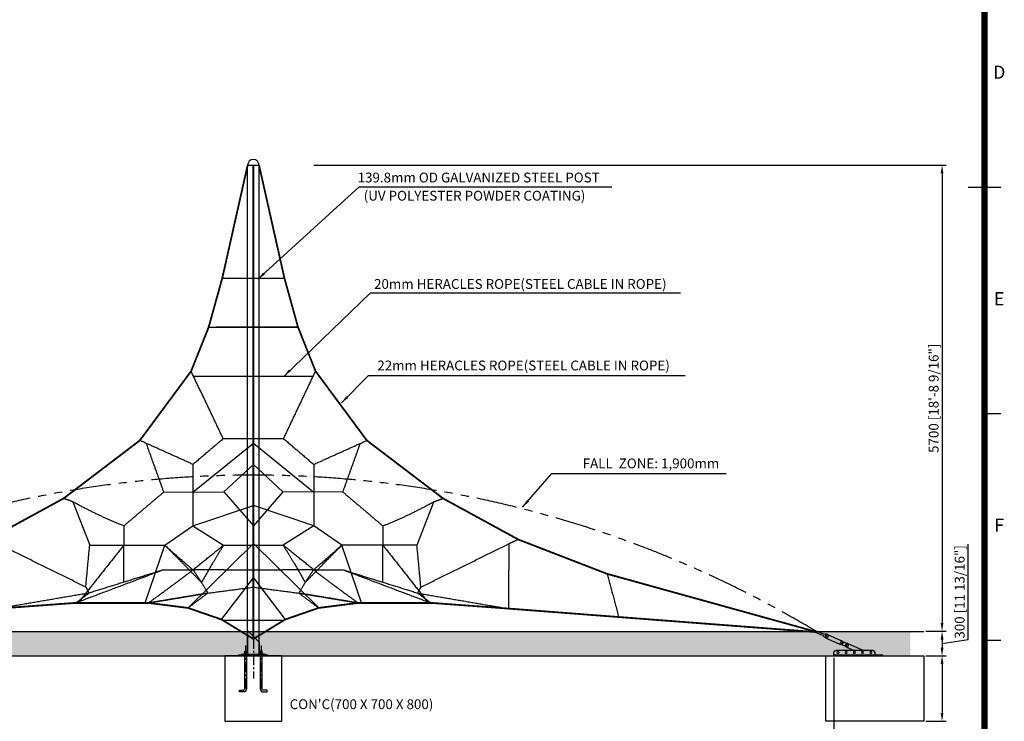
# Model space of a CAD drawing. Extents: x -324547 to 33640, y 0 to 123958.
# Drawn here: x 21021 to 33062, y 5348 to 13928 of the extents above; entities that cross this region are included whole.
import ezdxf
from ezdxf.enums import TextEntityAlignment as Align

# ---------------------------------------------------------------- set-up
doc = ezdxf.new("R2010")
doc.units = 0
doc.header["$MEASUREMENT"] = 0
doc.linetypes.add('CENTER', pattern=[2, 1.25, -0.25, 0.25, -0.25])
doc.linetypes.add('PHANTOM', pattern=[2.5, 1.25, -0.25, 0.25, -0.25, 0.25, -0.25])
doc.layers.get('0').update_dxf_attribs({"linetype": 'CONTINUOUS'})
doc.layers.get('DEFPOINTS').update_dxf_attribs({"linetype": 'CONTINUOUS'})
for name, color, linetype in [('CL', 1, 'CENTER'), ('DIM', 8, 'CONTINUOUS'), ('sheet', 150, 'CONTINUOUS'), ('TEXT', 252, 'CONTINUOUS')]:
    doc.layers.add(name, color=color, linetype=linetype)
doc.styles.get("Standard").update_dxf_attribs({"font": 'times.ttf'})
doc.styles.add('style1', font='arial.ttf')
doc.dimstyles.get("Standard").update_dxf_attribs({"dimtxt": 0.18, "dimasz": 0.18, "dimexe": 0.18, "dimexo": 0.0625, "dimgap": 0.09, "dimtad": 0, "dimtih": 1, "dimtoh": 1, "dimdec": 4, "dimzin": 0, "dimdsep": 46, "dimtxsty": 'Standard', "dimcen": 0.09, "dimadec": 0, "dimazin": 0, "dimtfac": 1, "dimtdec": 4, "dimtofl": 0, "dimtmove": 0, "dimatfit": 3, "dimfxl": 1, "dimtolj": 1, "dimtzin": 0, "dimarcsym": 0})

# ---------------------------------------------------------------- blocks, each defined once
blk = doc.blocks.new('*D0')
at = {"layer": 'DEFPOINTS', "color": 0, "transparency": 16777216}
for p in [(24595, 12148), (32079, 6448), (32301, 6448)]:
    blk.add_point(p, dxfattribs=at)
at = {"layer": 'DIM', "lineweight": -2, "transparency": 16777216}
for p, q in [((24620, 12148), (32351, 12148)), ((32301, 12048), (32301, 6548)), ((32104, 6448), (32351, 6448))]:
    blk.add_line(p, q, dxfattribs=at)
at = {"layer": 'DIM', "transparency": 16777216}
for points in [[(32284, 12048), (32318, 12048), (32301, 12148)], [(32284, 6548), (32318, 6548), (32301, 6448)]]:
    blk.add_solid(points, dxfattribs=at)
at = {"layer": 'DIM', "transparency": 16777216, "insert": (32198, 9298), "char_height": 120, "attachment_point": 5, "rotation": 90, "style": 'style1'}
blk.add_mtext('\\A1;5700 [18\'-8 9/16"]', dxfattribs=at)
blk = doc.blocks.new('*D2')
at = {"layer": 'DEFPOINTS', "color": 0, "transparency": 16777216}
for p in [(32079, 6448), (32079, 6148), (32301, 6148)]:
    blk.add_point(p, dxfattribs=at)
at = {"layer": 'DIM', "lineweight": -2, "transparency": 16777216}
for p, q in [((32619, 6349), (32619, 7512)), ((32104, 6448), (32351, 6448)), ((32301, 6298), (32619, 6349)), ((32301, 6348), (32301, 6248)), ((32104, 6148), (32351, 6148))]:
    blk.add_line(p, q, dxfattribs=at)
at = {"layer": 'DIM', "transparency": 16777216}
for points in [[(32284, 6348), (32318, 6348), (32301, 6448)], [(32284, 6248), (32318, 6248), (32301, 6148)]]:
    blk.add_solid(points, dxfattribs=at)
at = {"layer": 'DIM', "transparency": 16777216, "insert": (32516, 6930), "char_height": 120, "attachment_point": 5, "rotation": 90, "style": 'style1'}
blk.add_mtext('\\A1;300 [11 13/16"]', dxfattribs=at)
blk = doc.blocks.new('*D3')
at = {"layer": 'DEFPOINTS', "color": 0, "transparency": 16777216}
for p in [(32079, 6148), (32079, 5348), (32301, 5348)]:
    blk.add_point(p, dxfattribs=at)
at = {"layer": 'DIM', "lineweight": -2, "transparency": 16777216}
for p, q in [((32104, 6148), (32351, 6148)), ((32301, 6048), (32301, 5448)), ((32104, 5348), (32351, 5348))]:
    blk.add_line(p, q, dxfattribs=at)
at = {"layer": 'DIM', "transparency": 16777216}
for points in [[(32284, 6048), (32318, 6048), (32301, 6148)], [(32284, 5448), (32318, 5448), (32301, 5348)]]:
    blk.add_solid(points, dxfattribs=at)
at = {"layer": 'DIM', "transparency": 16777216, "insert": (32209, 4730), "char_height": 120, "attachment_point": 5, "rotation": 90, "style": 'style1'}
blk.add_mtext('\\A1;800 [2\'-7 1/2"]', dxfattribs=at)
blk = doc.blocks.new('*D8')
at = {"layer": 'DEFPOINTS', "color": 0, "transparency": 16777216}
for p in [(16779, 6148), (30979, 6148), (30979, 3842)]:
    blk.add_point(p, dxfattribs=at)
at = {"layer": 'DIM', "lineweight": -2, "transparency": 16777216}
for p, q in [((16779, 6123), (16779, 3792)), ((30979, 6123), (30979, 3792)), ((16879, 3842), (30879, 3842))]:
    blk.add_line(p, q, dxfattribs=at)
at = {"layer": 'DIM', "transparency": 16777216}
for points in [[(16879, 3859), (16879, 3826), (16779, 3842)], [(30879, 3859), (30879, 3826), (30979, 3842)]]:
    blk.add_solid(points, dxfattribs=at)
at = {"layer": 'DIM', "transparency": 16777216, "insert": (23879, 3945), "char_height": 120, "attachment_point": 5, "style": 'style1'}
blk.add_mtext('\\A1;14200 [46\'-7 1/2"]', dxfattribs=at)
blk = doc.blocks.new('턴바클체결측면')
for p, q in [((-89, 185), (76, 259)), ((-180, 141), (-165, 106)), ((-160, 145), (-151, 150)), ((-160, 145), (-148, 118)), ((-151, 150), (-138, 121)), ((-149, 157), (-122, 169)), ((-148, 118), (-139, 122)), ((-132, 119), (-104, 131)), ((-105, 170), (-115, 166)), ((-115, 167), (-102, 137)), ((-92, 139), (-107, 174)), ((-106, 176), (-91, 183)), ((-105, 170), (-93, 142)), ((-105, 170), (-93, 142)), ((-93, 142), (-102, 138)), ((-89, 182), (-73, 147)), ((-74, 145), (-89, 138)), ((94, 218), (-71, 144)), ((-500, 39), (-500, 9)), ((-30, 69), (-470, 69)), ((0, 0), (0, 39))]:
    blk.add_line(p, q)
blk.add_lwpolyline([(205, 279, 1), (195, 300), (129, 271, -0.167398), (103, 268, 2.050862), (119, 231, -0.167398), (138, 249)], format="xyb", close=True)
blk.add_lwpolyline([(-350, 69), (-183, 144, -0.267949), (-181, 143, 0.267949), (-180, 143), (-164, 150, -0.414214), (-162, 149), (-146, 114, -0.414214), (-147, 112), (-162, 105, 0.267949), (-163, 104, -0.267949), (-164, 103), (-240, 69)], format="xyb")
blk.add_lwpolyline([(0, 0), (-600, 0), (-600, 9), (0, 9)], close=True)
for centre, radius in [((97, 243), 11.2), ((-450, 44), 12.5), ((-350, 44), 12.5), ((-250, 44), 12.5), ((-150, 44), 12.5), ((-50, 44), 12.5)]:
    blk.add_circle(centre, radius)
for centre, radius, start, end in [((-147, 152), 5, 114.0108, 204.0108), ((-134, 123), 5, 204.0108, 294.0108), ((-119, 165), 5, 24.0108, 114.0108), ((-105, 174), 2, 114.0108, 204.0108), ((-106, 135), 5, 294.0108, 24.0108), ((-90, 140), 2, 204.0108, 294.0108), ((-91, 184), 1.5, 294.0108, 354.0108), ((-88, 184), 1.5, 114.0108, 174.0108), ((-73, 143), 1.5, 54.0108, 114.0108), ((-71, 146), 1.5, 234.0108, 294.0108), ((-470, 39), 30, 90, 180), ((-30, 39), 30, 0, 90)]:
    blk.add_arc(centre, radius, start, end)
blk = doc.blocks.new('ISO A1 title block')
at = {"layer": 'sheet'}
for p, q in [((815, 297), (825, 297)), ((820, 227.75), (825, 227.75)), ((820, 158.5), (825, 158.5))]:
    blk.add_line(p, q, dxfattribs=at)
at = {"layer": 'sheet', "const_width": 2}
blk.add_lwpolyline([(820, 574), (20, 574), (20, 20), (820, 20)], close=True, dxfattribs=at)
at = {"layer": 'sheet', "color": 6, "style": 'style1'}
for s, p in [('D', (824.5, 331.625)), ('E', (824.5, 262.375)), ('F', (824.5, 193.125))]:
    blk.add_text(s, height=4, dxfattribs=at).set_placement(p, align=Align.MIDDLE)
at = {"layer": 'sheet', "color": 7, "style": 'style1', "flags": 8}
for tag, p in [('FILENAME', (747, 43)), ('DATE', (772, 43)), ('SCALE', (802, 43)), ('EDITION', (787, 23)), ('SHEET', (802, 23))]:
    blk.add_attdef(tag, text='', height=2.5, dxfattribs=at).set_placement(p, align=Align.MIDDLE_LEFT)
at = {"layer": 'sheet', "color": 6, "style": 'style1', "flags": 8}
blk.add_attdef('DRAWING_NUMBER', text='', height=3, dxfattribs=at).set_placement((755, 25), align=Align.MIDDLE)
blk = doc.blocks.new('sheet(2009)')
at = {"layer": 'sheet'}
blk.add_blockref('ISO A1 title block', (0, 0), dxfattribs=at)
blk = doc.blocks.new('post plate')
for p, q in [((20994, 14324), (20855, 14463)), ((20855, 14463), (20855, 14172)), ((20819, 14212), (20841, 14212)), ((20820, 14213), (20820, 14190)), ((20840, 14213), (20840, 14190)), ((20994, 14324), (20994, 14172)), ((21031, 14212), (21009, 14212)), ((21010, 14213), (21010, 14190)), ((21030, 14213), (21030, 14190)), ((20820, 14163), (20819, 14161)), ((20820, 14172), (20820, 14163)), ((20820, 14163), (20840, 14163)), ((20821, 14190), (20838, 14190)), ((20821, 14172), (20821, 14188)), ((20838, 14172), (20838, 14188)), ((20840, 14172), (20840, 14163)), ((20840, 14163), (20841, 14161)), ((20880, 14163), (20880, 14154)), ((20970, 14163), (20970, 14154)), ((21010, 14163), (21009, 14161)), ((21010, 14172), (21010, 14163)), ((21030, 14163), (21010, 14163)), ((21028, 14190), (21011, 14190)), ((21011, 14172), (21011, 14188)), ((21028, 14172), (21028, 14188)), ((21030, 14172), (21030, 14163)), ((21030, 14163), (21031, 14161))]:
    blk.add_line(p, q)
for points in [[(20819, 14190), (20819, 14212), (20820, 14213), (20840, 14213), (20841, 14212), (20841, 14190)], [(21031, 14190), (21031, 14212), (21030, 14213), (21010, 14213), (21009, 14212), (21009, 14190)], [(20821, 14190), (20817, 14190)], [(20842, 14190), (20838, 14190)], [(21007, 14190), (21011, 14190)], [(21028, 14190), (21032, 14190)]]:
    blk.add_lwpolyline(points)
for points in [[(20742, 14154), (21107, 14154), (21107, 14163), (20742, 14163)], [(20775, 14163), (21075, 14163), (21075, 14172), (20775, 14172)]]:
    blk.add_lwpolyline(points, close=True)
for points in [[(20841, 14172), (20841, 13753, -0.414214), (20801, 13713), (20756, 13713), (20756, 13735), (20801, 13735, 0.414214), (20819, 13753), (20819, 14172)], [(21009, 14172), (21009, 13753, 0.414214), (21049, 13713), (21094, 13713), (21094, 13735), (21049, 13735, -0.414214), (21031, 13753), (21031, 14172)]]:
    blk.add_lwpolyline(points, format="xyb")
for points in [[(20812, 14188), (20812, 14172), (20847, 14172), (20847, 14188, 0.421053), (20838, 14188, 0.210526), (20821, 14188, 0.421053)], [(21037, 14188), (21037, 14172), (21002, 14172), (21002, 14188, -0.421053), (21011, 14188, -0.210526), (21028, 14188, -0.421053)]]:
    blk.add_lwpolyline(points, format="xyb", close=True)
at = {"layer": 'CL', "linetype": 'CENTER', "ltscale": 100}
for p, q in [((20925, 14565), (20925, 13877)), ((20830, 14281), (20830, 13713)), ((21020, 14281), (21020, 13713))]:
    blk.add_line(p, q, dxfattribs=at)

msp = doc.modelspace()

# ---------------------------------------------------------------- hatches: boundary and pattern name
h = msp.add_hatch()
h.set_pattern_fill('AR-SAND', color=256, scale=70, style=0)
h.set_pattern_definition([(37.5, (179241.16, -62187.34), (-4.409535, 134.877664), [0, -106.4, 0, -119, 0, -113.75]), (7.5, (179241.16, -62187.34), (123.88437, 197.55022), [0, -57.4, 0, -95.9, 0, -36.75]), (327.5, (179155.06, -62187.34), (217.98993, 0.39613), [0, -35, 0, -126, 0, -164.5]), (317.5, (179155.06, -62187.34), (210.42886, 61.43729), [0, -17.5, 0, -82.6, 0, -94.5])])
h.paths.add_polyline_path([(31914.1, 6147.7), (31914.1, 6447.7), (15814.6, 6447.7), (15814.6, 6147.7)])
h = msp.add_hatch()
h.set_pattern_fill('AR-SAND', color=256, scale=70, style=0)
h.set_pattern_definition([(37.5, (158466.14, -76589.59), (-4.409535, 134.877664), [0, -106.4, 0, -119, 0, -113.75]), (7.5, (158466.14, -76589.59), (123.88437, 197.55022), [0, -57.4, 0, -95.9, 0, -36.75]), (327.5, (158380.04, -76589.59), (217.98993, 0.39613), [0, -35, 0, -126, 0, -164.5]), (317.5, (158380.04, -76589.59), (210.42886, 61.4373), [0, -17.5, 0, -82.6, 0, -94.5])])
h.paths.add_polyline_path([(17907.3, 6447.7), (17763.8, 6369.8), (17643.1, 6272.1), (17595.9, 6238.3), (17464.3, 6155.8), (17543.3, 6147.7), (23528.7, 6147.7), (23703.7, 6157.7), (23808.7, 6187.7), (23809.1, 6447.7)])
h.paths.add_polyline_path([(16419.4, 6147.7), (16419.4, 6447.7), (17839.4, 6447.7), (17749.2, 6390.3), (17614.6, 6312), (17567.4, 6278.2), (17446.7, 6180.5), (17402.2, 6167.9), (17319.4, 6147.7)])
h = msp.add_hatch()
h.set_pattern_fill('AR-SAND', color=256, scale=70, style=0)
h.set_pattern_definition([(142.5, (-110708.84, -76589.59), (4.409535, 134.877664), [0, -106.4, 0, -119, 0, -113.75]), (172.5, (-110708.84, -76589.59), (-123.88437, 197.55022), [0, -57.4, 0, -95.9, 0, -36.75]), (212.5, (-110622.74, -76589.59), (-217.98993, 0.39613), [0, -35, 0, -126, 0, -164.5]), (222.5, (-110622.74, -76589.59), (-210.42886, 61.4373), [0, -17.5, 0, -82.6, 0, -94.5])])
h.paths.add_polyline_path([(29850, 6447.7), (29993.5, 6369.8), (30114.2, 6272.1), (30161.4, 6238.3), (30293, 6155.8), (30214, 6147.7), (24228.7, 6147.7), (24053.7, 6157.7), (23948.7, 6187.7), (23948.2, 6447.7)])
h.paths.add_polyline_path([(31337.9, 6147.7), (31337.9, 6447.7), (29917.9, 6447.7), (30008.1, 6390.3), (30142.7, 6312), (30189.9, 6278.2), (30310.6, 6180.5), (30355.1, 6167.9), (30437.9, 6147.7)])

# ---------------------------------------------------------------- linework, layer by layer
for p, q in [((23808.8, 12147.7), (23948.6, 12147.7)), ((23809.1, 6169.7), (23809.1, 12147.7)), ((23948.2, 6169.7), (23948.2, 12147.7))]:
    msp.add_line(p, q)
at = {"color": 1}
for p, q in [((23809.1, 12147.7), (23948.2, 12147.7)), ((23498.6, 10767), (24258.7, 10767)), ((23332, 10166.8), (24425.3, 10166.8)), ((23147.2, 9567.7), (24610.2, 9567.7)), ((22783.8, 8151.5), (23519.5, 8152.2)), ((24973.5, 8151.5), (24237.8, 8152.2)), ((21672.1, 8032), (21877.9, 7501.7)), ((26086.7, 8033.8), (25879.4, 7501.7)), ((23140.6, 7737.5), (23514.7, 7502.1)), ((24616.7, 7737.5), (24242.6, 7502.1)), ((21877.9, 7501.7), (22795.4, 7502.4)), ((23514.7, 7502.1), (24242.6, 7502.1)), ((25879.4, 7501.7), (24961.9, 7502.4))]:
    msp.add_line(p, q, dxfattribs=at)
at = {"color": 7}
for p, q in [((15631.6, 6447.7), (32078.7, 6447.7)), ((16699.8, 6147.7), (31337.9, 6147.7))]:
    msp.add_line(p, q, dxfattribs=at)
at = {"color": 1, "const_width": 22}
for points in [[(23808.8, 12147.7), (23498.6, 10767), (23332, 10166.8), (23117.9, 9629.4), (22490.4, 8782.3), (21558.5, 8073.4), (20637.5, 7570.4), (19552.5, 7150.9), (16978.7, 6437.2)], [(23878.7, 6354.5), (23878.7, 12147.7)], [(23948.6, 12147.7), (24258.7, 10767), (24425.3, 10166.8), (24639.4, 9629.4), (25266.9, 8782.3), (26198.8, 8073.4), (27119.8, 7570.4), (28204.8, 7150.9), (30778.7, 6437.2)], [(23878.7, 6354.5), (23489.1, 6592.9), (23079.7, 6734.3), (22596.5, 6795.1), (21694.6, 6795.1), (20760.3, 6726.4), (19411.4, 6622.9), (16978.7, 6437.2)], [(23878.7, 6354.5), (24268.2, 6592.9), (24677.6, 6734.3), (25160.8, 6795.1), (26062.7, 6795.1), (26997, 6726.4), (28345.9, 6622.9), (30778.7, 6437.2)]]:
    msp.add_lwpolyline(points, dxfattribs=at)
at = {"color": 1}
for points in [[(23140.6, 8151.5), (23878.7, 8748.3), (24616.7, 8151.5)], [(23878.7, 8489), (23519.5, 8152.2), (23878.7, 7739.1)], [(23878.7, 8489), (24237.8, 8152.2), (23878.7, 7739.1)], [(22556.4, 6795.1), (22795.4, 7502.4), (23140.6, 7737.5), (23878.7, 7985)], [(25200.9, 6795.1), (24961.9, 7502.4), (24616.7, 7737.5), (23878.7, 7985)], [(23079.7, 6734.3), (23878.7, 7521.7), (24677.6, 6734.3)], [(23489.1, 6592.9), (23878.7, 7100.9), (24268.2, 6592.9)]]:
    msp.add_lwpolyline(points, dxfattribs=at)
for points in [[(23528.7, 5347.7), (24228.7, 5347.7), (24228.7, 6147.7), (23528.7, 6147.7)], [(32078.7, 5347.7), (30878.7, 5347.7), (30878.7, 6147.7), (32078.7, 6147.7)]]:
    msp.add_lwpolyline(points, close=True)
msp.add_arc((23878.7, 12147.7), 69.9, 0, 180)
at = {"color": 6, "linetype": 'PHANTOM', "ltscale": 400}
msp.add_arc((23878.7, -4997.8), 13355.5, 58.89268, 121.10732, dxfattribs=at)
at = {"color": 1}
for points in [[(23332, 10166.8), (23378.6, 10166.8), (23425.3, 10166.8)], [(23878.7, 10166.8), (23652, 10166.8), (23425.3, 10166.8)], [(24328.9, 10166.8), (24104, 10166.8), (23879, 10166.8)], [(24425.3, 10166.8), (24377.1, 10166.8), (24328.9, 10166.8)], [(23510.7, 8803.2), (23314.3, 9216.3), (23117.9, 9629.4)], [(24248.6, 8803.8), (24444, 9216.6), (24639.4, 9629.4)], [(23510.7, 8803.2), (23325.7, 8646.1), (23140.6, 8489)], [(24248.6, 8803.8), (24248.6, 8803.8), (24248.7, 8803.8)], [(24248.6, 8803.8), (24432.6, 8646.4), (24616.7, 8489)], [(23140.6, 8489), (22815.5, 8635.7), (22490.4, 8782.3)], [(22783.8, 8151.5), (22676.6, 8450.1), (22570.1, 8746.4)], [(24616.7, 8489), (24941.8, 8635.7), (25266.9, 8782.3)], [(24973.5, 8151.5), (25080.8, 8450.1), (25187.2, 8746.4)], [(23140.6, 8489), (23140.6, 8320.6), (23140.6, 8152.2)], [(24616.7, 8489), (24616.7, 8320.3), (24616.7, 8151.5)], [(21672.1, 8032), (21615.3, 8052.7), (21558.5, 8073.4)], [(22783.8, 8151.5), (22539.5, 7944.5), (22295.3, 7737.5)], [(23140.6, 8151.5), (23140.6, 7944.5), (23140.6, 7737.5)], [(24616.7, 8151.5), (24616.7, 7944.5), (24616.7, 7737.5)], [(24973.5, 8151.5), (25217.8, 7944.5), (25462, 7737.5)], [(26086.7, 8033.8), (26142.7, 8053.6), (26198.8, 8073.4)], [(22295.3, 7737.5), (21983.7, 7859.7), (21672.1, 8032)], [(25462, 7737.5), (25773.6, 7859.7), (26086.7, 8033.8)], [(22295.3, 7737.5), (22295.3, 7519.6), (22295.3, 7501.7)], [(23140.6, 7737.6), (23145, 7732.5), (23149.4, 7727.4)], [(25462, 7737.5), (25462, 7519.9), (25462, 7502.4)], [(21830.2, 6988.8), (21291.2, 7254), (20753.4, 7518.9)], [(22295.3, 7501.7), (22015, 7148.4), (21734.7, 6795.1)], [(21830.2, 6988.8), (21853.1, 7245.3), (21877.9, 7501.7)], [(22295.3, 7048.6), (22295.3, 7275.1), (22295.3, 7501.7)], [(22795.4, 7502.4), (22961.8, 7351.4), (23140.6, 7200.3)], [(23243.5, 7046.6), (23021, 7275.5), (22795.4, 7502.4)], [(23140.6, 7200.3), (23327.7, 7351.2), (23514.7, 7502.1)], [(23514.7, 7502.1), (23375.2, 7275.1), (23243.5, 7046.6)], [(24616.7, 7200.3), (24429.6, 7351.2), (24242.6, 7502.1)], [(24242.6, 7502.1), (24382.1, 7275.1), (24513.9, 7046.8)], [(24513.9, 7046.8), (24736.3, 7275.6), (24961.9, 7502.4)], [(24961.9, 7502.4), (24795.5, 7351.4), (24616.7, 7200.3)], [(25462, 7502.4), (25741.5, 7148.2), (26020.1, 6795.1)], [(25462, 7048.8), (25462, 7275.6), (25462, 7502.4)], [(25927.1, 6988.8), (25904.2, 7245.3), (25879.4, 7501.7)], [(25927.1, 6988.8), (26466.1, 7254), (27003.9, 7518.9)], [(27003.9, 7518.9), (27000.5, 7124.1), (26997, 6726.4)], [(27119.8, 7570.4), (27061.9, 7544.7), (27003.9, 7518.9)], [(22781.6, 7200.3), (22244.8, 6997.7), (21708, 6795.1)], [(22781.6, 7200.3), (22325, 7057.9), (21868.5, 6915.4)], [(23140.6, 7200.3), (22878.6, 6997.7), (22596.5, 6795.1)], [(22781.6, 7200.3), (22971.1, 7200.3), (23160.6, 7200.3)], [(23140.6, 7200.3), (23241.4, 7057.9), (23322.2, 6915.4)], [(23160.6, 7200.3), (23161.7, 7200.3), (23162.8, 7200.3)], [(23519.6, 7200.3), (23341.2, 7200.3), (23162.8, 7200.3)], [(23519.6, 7200.3), (23699.1, 7200.3), (23878.7, 7200.3)], [(23878.7, 7200.3), (24058.2, 7200.3), (24237.7, 7200.3)], [(24596.7, 7200.3), (24417.2, 7200.3), (24237.7, 7200.3)], [(24616.7, 7200.3), (24515.9, 7057.9), (24435.1, 6915.4)], [(24596.7, 7200.3), (24786.2, 7200.3), (24975.7, 7200.3)], [(24616.7, 7200.3), (24878.7, 6997.7), (25160.8, 6795.1)], [(24975.7, 7200.3), (25512.5, 6997.7), (26049.3, 6795.1)], [(24975.7, 7200.3), (25432.3, 7057.9), (25888.8, 6915.4)], [(28204.8, 7150.9), (28275.3, 6896.9), (28345.9, 6622.9)], [(21830.2, 6988.8), (21849.4, 6952.1), (21868.5, 6915.4)], [(25462, 7048.8), (25462, 7048.7), (25462, 7048.6)], [(25888.8, 6915.4), (25908, 6952.1), (25927.1, 6988.8)], [(21868.5, 6915.4), (21339.6, 6824.9), (20810.7, 6734.3)], [(21708, 6795.1), (21788.2, 6855.3), (21868.5, 6915.4)], [(23322.2, 6915.4), (22958.1, 6854.9), (22594.1, 6794.4)], [(22596.5, 6795.1), (22959.4, 6855.3), (23322.2, 6915.4)], [(23322.2, 6915.4), (23201, 6824.9), (23079.7, 6734.3)], [(25160.8, 6795.1), (24797.9, 6855.3), (24435.1, 6915.4)], [(24435.1, 6915.4), (24799.2, 6854.9), (25163.2, 6794.4)], [(24435.1, 6915.4), (24556.3, 6824.9), (24677.6, 6734.3)], [(26049.3, 6795.1), (25969.1, 6855.3), (25888.8, 6915.4)], [(25888.8, 6915.4), (26417.7, 6824.9), (26946.6, 6734.3)], [(23079.7, 6734.3), (23083.7, 6732), (23087.7, 6729.8)], [(23502.3, 6584.8), (23878.7, 6584.8), (24255, 6584.8)]]:
    msp.add_open_spline(points, degree=2, dxfattribs=at)
for points, knots in [([(24248.6, 8803.8), (24063.6, 8803.5), (23878.7, 8803.2), (23694.7, 8803.2), (23510.7, 8803.2)], [-414.6352869, -414.6352869, -414.6352869, 0, 0, 432.3968123, 432.3968123, 432.3968123]), ([(23322.2, 6915.4), (23600.4, 6952.1), (23878.7, 6988.8), (24156.9, 6952.1), (24435.1, 6915.4)], [0, 0, 0, 679.6177443, 679.6177443, 1359.2354886, 1359.2354886, 1359.2354886])]:
    msp.add_open_spline(points, degree=2, knots=knots, dxfattribs=at)

# ---------------------------------------------------------------- block references
at = {"xscale": 40, "yscale": 40, "zscale": 40}
msp.add_blockref('sheet(2009)', (20, 0), dxfattribs=at)
msp.add_blockref('post plate', (2954.1, -8006.5))
at = {"xscale": -1}
msp.add_blockref('턴바클체결측면', (30978.7, 6147.7), dxfattribs=at)

# ---------------------------------------------------------------- texts
at = {"layer": 'TEXT', "style": 'style1'}
for s, p in [('139.8mm OD GALVANIZED STEEL POST', (25153.9, 11937.7)), ('(UV POLYESTER POWDER COATING)', (25228.4, 11715.2)), ('20mm HERACLES ROPE(STEEL CABLE IN ROPE)', (25354.6, 10635.9)), ('22mm HERACLES ROPE(STEEL CABLE IN ROPE)', (25394.7, 9639)), ('FALL  ZONE: 1,900mm', (27906.2, 8441.8)), ("CON'C(700 X 700 X 800)", (24323.1, 5496.7))]:
    msp.add_text(s, height=120, dxfattribs=at).set_placement(p)

# ---------------------------------------------------------------- dimensions: what is measured, and where the dimension line sits
at = {"layer": 'DIM'}
dim = msp.add_linear_dim(base=(32301.1, 6447.7), p1=(24595.3, 12147.7), p2=(32078.7, 6447.7), angle=90, dimstyle='Standard', override={"dimscale": 40, "dimtxt": 3, "dimasz": 2.5, "dimexe": 1.25, "dimexo": 0.625, "dimgap": 0.625, "dimtad": 1, "dimtih": 0, "dimtoh": 0, "dimdec": 0, "dimzin": 8, "dimtxsty": 'style1', "dimcen": 2.5, "dimclrd": 256, "dimclre": 256, "dimclrt": 256, "dimtdec": 0, "dimtix": 1, "dimtofl": 1, "dimtmove": 1}, dxfattribs=at)
dim.commit()
dim.dimension.update_dxf_attribs({"geometry": '*D0', "text_midpoint": (32198.5, 9297.7)})
for base, p1, p2, picture, middle in [((32301.1, 6147.7), (32078.7, 6447.7), (32078.7, 6147.7), '*D2', (32619, 6373.5)), ((32301.1, 5347.7), (32078.7, 6147.7), (32078.7, 5347.7), '*D3', (32311.4, 4730.1))]:
    dim = msp.add_linear_dim(base=base, p1=p1, p2=p2, angle=90, dimstyle='Standard', override={"dimscale": 40, "dimtxt": 3, "dimasz": 2.5, "dimexe": 1.25, "dimexo": 0.625, "dimgap": 0.625, "dimtad": 1, "dimtih": 0, "dimtoh": 0, "dimdec": 0, "dimzin": 8, "dimtxsty": 'style1', "dimcen": 2.5, "dimclrd": 256, "dimclre": 256, "dimclrt": 256, "dimtdec": 0, "dimtix": 1, "dimtofl": 1, "dimtmove": 1}, dxfattribs=at)
    dim.commit()
    dim.dimension.update_dxf_attribs({"geometry": picture, "text_midpoint": middle, "dimtype": 160})
dim = msp.add_linear_dim(base=(30978.7, 3842.3), p1=(16778.7, 6147.7), p2=(30978.7, 6147.7), dimstyle='Standard', override={"dimscale": 40, "dimtxt": 3, "dimasz": 2.5, "dimexe": 1.25, "dimexo": 0.625, "dimgap": 0.625, "dimtad": 1, "dimtih": 0, "dimtoh": 0, "dimdec": 0, "dimzin": 8, "dimtxsty": 'style1', "dimcen": 2.5, "dimclrd": 256, "dimclre": 256, "dimclrt": 256, "dimtdec": 0, "dimtix": 1, "dimtofl": 1, "dimtmove": 1}, dxfattribs=at)
dim.commit()
dim.dimension.update_dxf_attribs({"geometry": '*D8', "text_midpoint": (23878.7, 3945)})

# ---------------------------------------------------------------- leaders
for points in [[(23934.9, 10755.3), (25174.3, 11885.1), (28260.9, 11885.1)], [(24253.8, 9570.1), (25312.5, 10585.6), (29104, 10585.6)], [(24956.6, 9242.1), (25288.5, 9576.4), (29161.2, 9576.4)], [(27172, 7967.8), (27529.5, 8379.1), (29659.2, 8379.1)]]:
    msp.add_leader(points, dimstyle='Standard', override={"dimscale": 40, "dimtxt": 3, "dimasz": 2.5, "dimexe": 1.25, "dimexo": 0.625, "dimgap": 0.625, "dimtad": 1, "dimtih": 0, "dimtoh": 0, "dimdec": 0, "dimzin": 8, "dimtxsty": 'style1', "dimcen": 2.5, "dimclrd": 256, "dimclre": 256, "dimclrt": 2, "dimtdec": 0, "dimtix": 1, "dimtofl": 1, "dimtmove": 1}, dxfattribs=at)

doc.saveas('drawing.dxf')
